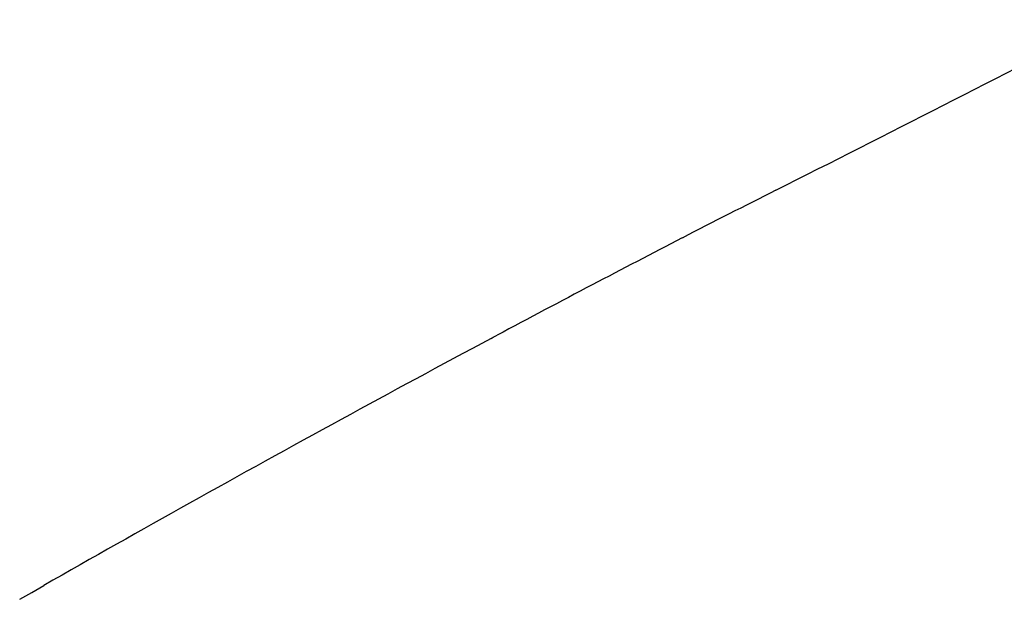
# Model space of a CAD drawing. Units: inches. Extents: x -393 to 1005, y -277 to 736.
# Drawn here: x 271 to 278, y 254 to 258 of the extents above; entities that cross this region are included whole.
import ezdxf

# ---------------------------------------------------------------- set-up
doc = ezdxf.new("R2010")
doc.units = ezdxf.units.IN
doc.header["$LTSCALE"] = 12
doc.header["$MEASUREMENT"] = 0
doc.layers.add('1', color=7, linetype='Continuous')

msp = doc.modelspace()

# ---------------------------------------------------------------- linework, layer by layer
at = {"layer": '1'}
for p, q in [((274.1423, 256.2694), (274.1562, 256.2768)), ((274.1569, 256.2771), (274.1693, 256.2838)), ((274.1694, 256.2838), (274.1833, 256.2913)), ((270.8734, 254.4589), (270.9568, 254.5068)), ((270.9568, 254.5068), (271.0408, 254.5548))]:
    msp.add_line(p, q, dxfattribs=at)
for centre, radius, start, end in [((120.078, 566.3075), 346.1724, 296.792123, 297.223151), ((313.9492, 182.3801), 83.9279, 116.793247, 117.291665), ((320.525, 169.6917), 98.219, 117.306669, 117.71737), ((327.8658, 155.7612), 113.9653, 117.727035, 118.101981), ((335.4033, 141.7544), 129.8714, 118.145038, 118.66727), ((335.3931, 141.7694), 129.8533, 118.666469, 119.195771), ((327.0695, 156.5994), 112.8472, 119.179501, 119.768775)]:
    msp.add_arc(centre, radius, start, end, dxfattribs=at)

doc.saveas('drawing.dxf')
